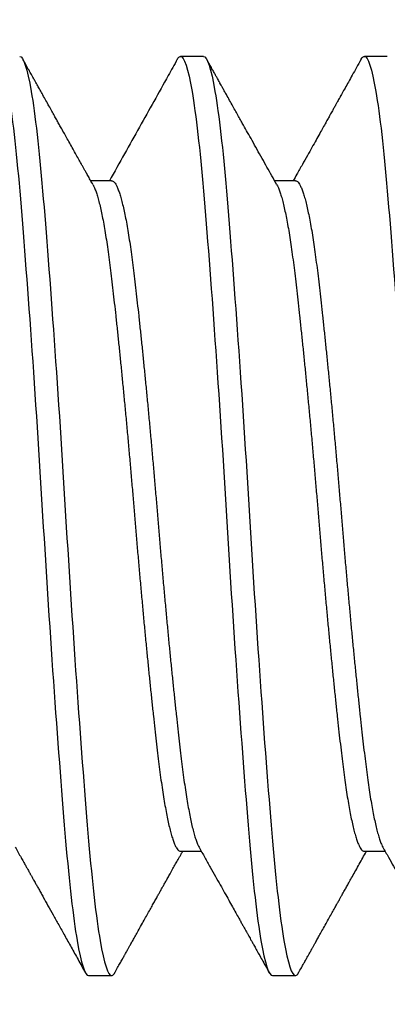
# Model space of a CAD drawing. Units: inches. Extents: x -1105 to 383, y -331 to 92.
# Drawn here: x 24 to 24, y -7 to -6 of the extents above; entities that cross this region are included whole.
import ezdxf
from ezdxf import colors
from ezdxf.entities.mleader import LeaderData, LeaderLine
from ezdxf.math import Vec2, Vec3

# ---------------------------------------------------------------- set-up
doc = ezdxf.new("R2010")
doc.units = ezdxf.units.IN
doc.header["$LTSCALE"] = 0.5
doc.header["$MEASUREMENT"] = 0
doc.layers.add('Dimensions', color=74, linetype='Continuous', lineweight=9)
doc.layers.add('Hatch', color=241, linetype='Continuous', lineweight=0)
doc.layers.add('Hardware', color=51, linetype='Continuous')
doc.styles.get("Standard").update_dxf_attribs({"font": 'arial.ttf'})

# ---------------------------------------------------------------- blocks, each defined once
blk = doc.blocks.new('.25X1.25FHMS')
for p, q in [((0.35, 0.125), (0.34375, 0.125)), ((0.4, 0.125), (0.39375, 0.125)), ((0.325, 0.09117), (0.31934, 0.09117)), ((0.375, 0.09117), (0.36934, 0.09117)), ((0.34375, -0.09117), (0.34941, -0.09117)), ((0.39375, -0.09117), (0.39941, -0.09117)), ((0.31875, -0.125), (0.325, -0.125)), ((0.36875, -0.125), (0.375, -0.125))]:
    blk.add_line(p, q)
for points, knots in [([(0.325, -0.125), (0.32404, -0.125), (0.32296, -0.12183), (0.32079, -0.10914), (0.31971, -0.09966), (0.31779, -0.07711), (0.31671, -0.06315), (0.31454, -0.03252), (0.31346, -0.01595), (0.31154, 0.01595), (0.31046, 0.03252), (0.30829, 0.06315), (0.30721, 0.07711), (0.30529, 0.09966), (0.30421, 0.10914), (0.30204, 0.12183), (0.30096, 0.125), (0.3, 0.125)], [0, 0, 0, 0, 0.125, 0.125, 0.25, 0.25, 0.375, 0.375, 0.5, 0.5, 0.625, 0.625, 0.75, 0.75, 0.875, 0.875, 1, 1, 1, 1]), ([(0.31996, 0.09007), (0.31946, 0.09097), (0.31848, 0.0927), (0.31707, 0.09521), (0.31576, 0.09755), (0.31471, 0.09944), (0.31389, 0.1009), (0.3133, 0.10195), (0.31278, 0.10288), (0.31234, 0.10367), (0.31198, 0.10432), (0.31168, 0.10485), (0.31139, 0.10536), (0.31107, 0.10594), (0.31067, 0.10666), (0.31019, 0.10751), (0.30962, 0.10852), (0.30894, 0.10974), (0.30814, 0.11117), (0.30722, 0.11282), (0.30618, 0.11468), (0.30502, 0.11676), (0.30375, 0.11905), (0.30235, 0.12156), (0.30137, 0.1233), (0.30087, 0.12421)], [0, 0, 0, 0, 0.078779, 0.152451, 0.221007, 0.284441, 0.318387, 0.34967, 0.376875, 0.39999, 0.419015, 0.433947, 0.446462, 0.463948, 0.484889, 0.509289, 0.538687, 0.574359, 0.616308, 0.664537, 0.719048, 0.779846, 0.846934, 0.920317, 1, 1, 1, 1]), ([(0.34288, 0.12421), (0.34263, 0.12375), (0.34215, 0.1229), (0.34148, 0.1217), (0.34091, 0.12067), (0.34042, 0.1198), (0.34003, 0.1191), (0.33973, 0.11856), (0.33952, 0.11818), (0.33937, 0.11791), (0.33924, 0.11768), (0.3391, 0.11743), (0.33894, 0.11714), (0.33875, 0.11681), (0.33855, 0.11644), (0.33821, 0.11584), (0.33773, 0.11497), (0.33706, 0.11378), (0.33628, 0.11238), (0.33543, 0.11086), (0.33457, 0.10932), (0.33378, 0.1079), (0.33306, 0.10662), (0.33244, 0.10551), (0.33191, 0.10457), (0.33147, 0.10378), (0.33109, 0.10309), (0.33073, 0.10246), (0.33033, 0.10173), (0.32981, 0.10082), (0.32917, 0.09967), (0.32841, 0.09831), (0.32754, 0.09676), (0.3266, 0.09509), (0.32566, 0.09339), (0.32493, 0.09209), (0.32451, 0.09135), (0.32441, 0.09117)], [0, 0, 0, 0, 0.041212, 0.077443, 0.108692, 0.134962, 0.156253, 0.172566, 0.184072, 0.190683, 0.196949, 0.204476, 0.213265, 0.223316, 0.234629, 0.247203, 0.277639, 0.31361, 0.355116, 0.404702, 0.451799, 0.494774, 0.533629, 0.568366, 0.595449, 0.619364, 0.640114, 0.657839, 0.676724, 0.706144, 0.740883, 0.780935, 0.829742, 0.881722, 0.93301, 0.983588, 1, 1, 1, 1]), ([(0.34375, 0.125), (0.34365, 0.12498), (0.34344, 0.12494), (0.34315, 0.12466), (0.34296, 0.12433), (0.34288, 0.12419)], [0, 0, 0, 0, 0.3559996, 0.7145831, 1, 1, 1, 1]), ([(0.36875, -0.125), (0.36779, -0.125), (0.36671, -0.12183), (0.36454, -0.10914), (0.36346, -0.09966), (0.36154, -0.07711), (0.36046, -0.06315), (0.35829, -0.03252), (0.35721, -0.01595), (0.35529, 0.01595), (0.35421, 0.03252), (0.35204, 0.06315), (0.35096, 0.07711), (0.34904, 0.09966), (0.34796, 0.10914), (0.34579, 0.12183), (0.34471, 0.125), (0.34375, 0.125)], [0, 0, 0, 0, 0.125, 0.125, 0.25, 0.25, 0.375, 0.375, 0.5, 0.5, 0.625, 0.625, 0.75, 0.75, 0.875, 0.875, 1, 1, 1, 1]), ([(0.375, -0.125), (0.37404, -0.125), (0.37296, -0.12183), (0.37079, -0.10914), (0.36971, -0.09966), (0.36779, -0.07711), (0.36671, -0.06315), (0.36454, -0.03252), (0.36346, -0.01595), (0.36154, 0.01595), (0.36046, 0.03252), (0.35829, 0.06315), (0.35721, 0.07711), (0.35529, 0.09966), (0.35421, 0.10914), (0.35204, 0.12183), (0.35096, 0.125), (0.35, 0.125)], [0, 0, 0, 0, 0.125, 0.125, 0.25, 0.25, 0.375, 0.375, 0.5, 0.5, 0.625, 0.625, 0.75, 0.75, 0.875, 0.875, 1, 1, 1, 1]), ([(0.36996, 0.09007), (0.36943, 0.09101), (0.36841, 0.09283), (0.36693, 0.09548), (0.36553, 0.09796), (0.36423, 0.10028), (0.36303, 0.10243), (0.36193, 0.10441), (0.36092, 0.10621), (0.36, 0.10785), (0.35923, 0.10922), (0.35861, 0.11034), (0.35812, 0.11121), (0.35771, 0.11195), (0.35737, 0.11256), (0.3571, 0.11305), (0.35689, 0.11341), (0.35671, 0.11374), (0.35651, 0.1141), (0.35624, 0.11458), (0.35591, 0.11517), (0.35551, 0.11589), (0.355, 0.1168), (0.35438, 0.11791), (0.35364, 0.11924), (0.3528, 0.12074), (0.35187, 0.12242), (0.35121, 0.12359), (0.35087, 0.12421)], [0, 0, 0, 0, 0.082434, 0.16008, 0.232932, 0.300984, 0.364229, 0.421661, 0.474446, 0.522579, 0.566054, 0.595253, 0.620706, 0.642412, 0.66037, 0.674579, 0.685162, 0.692241, 0.7028, 0.716841, 0.734365, 0.755371, 0.779861, 0.813848, 0.852853, 0.896879, 0.945927, 1, 1, 1, 1]), ([(0.39288, 0.12421), (0.39262, 0.12374), (0.39213, 0.12286), (0.39145, 0.12164), (0.39086, 0.12059), (0.39037, 0.11971), (0.38998, 0.11901), (0.38968, 0.11847), (0.38946, 0.11808), (0.3893, 0.11778), (0.38914, 0.11751), (0.38896, 0.11717), (0.38874, 0.11678), (0.38849, 0.11634), (0.38811, 0.11566), (0.38758, 0.11471), (0.38687, 0.11344), (0.38605, 0.11196), (0.38517, 0.11039), (0.38429, 0.10883), (0.3835, 0.1074), (0.38277, 0.10611), (0.38211, 0.10492), (0.38152, 0.10386), (0.38098, 0.10291), (0.38049, 0.10202), (0.38002, 0.10118), (0.37953, 0.1003), (0.37901, 0.09939), (0.37845, 0.09838), (0.3778, 0.09721), (0.37709, 0.09594), (0.37636, 0.09464), (0.37582, 0.09368), (0.37545, 0.09303), (0.37524, 0.09266), (0.37504, 0.09229), (0.37482, 0.0919), (0.37461, 0.09153), (0.37447, 0.09128), (0.37441, 0.09117)], [0, 0, 0, 0, 0.042381, 0.079474, 0.11128, 0.137801, 0.159038, 0.174992, 0.186915, 0.193864, 0.202164, 0.212213, 0.224012, 0.23756, 0.252856, 0.285441, 0.323901, 0.368232, 0.419403, 0.466821, 0.510065, 0.549136, 0.584037, 0.617513, 0.645979, 0.670341, 0.697785, 0.722596, 0.750264, 0.780788, 0.813891, 0.856552, 0.895999, 0.932251, 0.943842, 0.955175, 0.966249, 0.977066, 0.990573, 1, 1, 1, 1]), ([(0.39375, 0.125), (0.39365, 0.12498), (0.39344, 0.12494), (0.39315, 0.12466), (0.39296, 0.12433), (0.39288, 0.12419)], [0, 0, 0, 0, 0.355995, 0.714574, 1, 1, 1, 1]), ([(0.41875, -0.125), (0.41779, -0.125), (0.41671, -0.12183), (0.41454, -0.10914), (0.41346, -0.09966), (0.41154, -0.07711), (0.41046, -0.06315), (0.40829, -0.03252), (0.40721, -0.01595), (0.40529, 0.01595), (0.40421, 0.03252), (0.40204, 0.06315), (0.40096, 0.07711), (0.39904, 0.09966), (0.39796, 0.10914), (0.39579, 0.12183), (0.39471, 0.125), (0.39375, 0.125)], [0, 0, 0, 0, 0.125, 0.125, 0.25, 0.25, 0.375, 0.375, 0.5, 0.5, 0.625, 0.625, 0.75, 0.75, 0.875, 0.875, 1, 1, 1, 1]), ([(0.425, -0.125), (0.42404, -0.125), (0.42296, -0.12183), (0.42079, -0.10914), (0.41971, -0.09966), (0.41779, -0.07711), (0.41671, -0.06315), (0.41454, -0.03252), (0.41346, -0.01595), (0.41154, 0.01595), (0.41046, 0.03252), (0.40829, 0.06315), (0.40721, 0.07711), (0.40529, 0.09966), (0.40421, 0.10914), (0.40204, 0.12183), (0.40096, 0.125), (0.4, 0.125)], [0, 0, 0, 0, 0.125, 0.125, 0.25, 0.25, 0.375, 0.375, 0.5, 0.5, 0.625, 0.625, 0.75, 0.75, 0.875, 0.875, 1, 1, 1, 1]), ([(0.41996, 0.09007), (0.41968, 0.09056), (0.41916, 0.0915), (0.41842, 0.09281), (0.41778, 0.09396), (0.41723, 0.09494), (0.41677, 0.09575), (0.41643, 0.09636), (0.41619, 0.09679), (0.41602, 0.0971), (0.41587, 0.09736), (0.41573, 0.09762), (0.41557, 0.09791), (0.41537, 0.09826), (0.41513, 0.09868), (0.41486, 0.09916), (0.41451, 0.09979), (0.41406, 0.10059), (0.41352, 0.10155), (0.41294, 0.1026), (0.41211, 0.10409), (0.41101, 0.10605), (0.40962, 0.10854), (0.4081, 0.11125), (0.40647, 0.11418), (0.40471, 0.11733), (0.40283, 0.12069), (0.40154, 0.12301), (0.40087, 0.12421)], [0, 0, 0, 0, 0.043465, 0.082016, 0.115652, 0.14437, 0.168166, 0.187038, 0.19796, 0.206111, 0.213982, 0.220568, 0.229051, 0.239432, 0.251709, 0.265884, 0.281956, 0.307156, 0.335856, 0.366763, 0.399457, 0.46609, 0.539103, 0.618498, 0.704281, 0.796455, 0.895027, 1, 1, 1, 1]), ([(0.34879, -0.09005), (0.34869, -0.08986), (0.34845, -0.08943), (0.34808, -0.0885), (0.34768, -0.08731), (0.34729, -0.08591), (0.34689, -0.08431), (0.34648, -0.08249), (0.34608, -0.08047), (0.34567, -0.07823), (0.34528, -0.0758), (0.34488, -0.07321), (0.3445, -0.07045), (0.34412, -0.06754), (0.34375, -0.0645), (0.34338, -0.0613), (0.34301, -0.05795), (0.34262, -0.05443), (0.34223, -0.05076), (0.34183, -0.04697), (0.34143, -0.04308), (0.34104, -0.03909), (0.34064, -0.03501), (0.34023, -0.03082), (0.33983, -0.02652), (0.33942, -0.02215), (0.33903, -0.01773), (0.33863, -0.01329), (0.33825, -0.00885), (0.33787, -0.00442), (0.3375, 0), (0.33713, 0.00441), (0.33676, 0.00883), (0.33637, 0.01326), (0.33598, 0.01769), (0.33558, 0.02207), (0.33518, 0.02639), (0.33479, 0.03063), (0.33439, 0.0348), (0.33398, 0.03891), (0.33358, 0.04295), (0.33317, 0.04691), (0.33278, 0.05073), (0.33238, 0.05441), (0.332, 0.05793), (0.33162, 0.06129), (0.33125, 0.06449), (0.33088, 0.06754), (0.33051, 0.07044), (0.33012, 0.07319), (0.32973, 0.07578), (0.32933, 0.07819), (0.32893, 0.0804), (0.32854, 0.08241), (0.32814, 0.08422), (0.32773, 0.08585), (0.32733, 0.08727), (0.32692, 0.08848), (0.32653, 0.08947), (0.32613, 0.09024), (0.32575, 0.09078), (0.32537, 0.09111), (0.32512, 0.09115), (0.325, 0.09117)], [0, 0, 0, 0, 0.013184, 0.029773, 0.046127, 0.062521, 0.078935, 0.09535, 0.11208, 0.128768, 0.145394, 0.161938, 0.17838, 0.194701, 0.210882, 0.227028, 0.243313, 0.259718, 0.276225, 0.292814, 0.309168, 0.325562, 0.341976, 0.358391, 0.375121, 0.391809, 0.408435, 0.424979, 0.441421, 0.457741, 0.473923, 0.490069, 0.506354, 0.522759, 0.539266, 0.555855, 0.572209, 0.588603, 0.605017, 0.621432, 0.638162, 0.65485, 0.671476, 0.68802, 0.704462, 0.720782, 0.736964, 0.75311, 0.769395, 0.7858, 0.802307, 0.818896, 0.83525, 0.851643, 0.868058, 0.884473, 0.901203, 0.917891, 0.934517, 0.951061, 0.967503, 0.983823, 1, 1, 1, 1]), ([(0.39879, -0.09005), (0.39869, -0.08986), (0.39845, -0.08943), (0.39808, -0.0885), (0.39768, -0.08731), (0.39729, -0.08591), (0.39689, -0.08431), (0.39648, -0.08249), (0.39608, -0.08047), (0.39567, -0.07823), (0.39528, -0.0758), (0.39488, -0.07321), (0.3945, -0.07045), (0.39412, -0.06754), (0.39375, -0.0645), (0.39338, -0.0613), (0.39301, -0.05795), (0.39262, -0.05443), (0.39223, -0.05076), (0.39183, -0.04697), (0.39143, -0.04308), (0.39104, -0.03909), (0.39064, -0.03501), (0.39023, -0.03082), (0.38983, -0.02652), (0.38942, -0.02215), (0.38903, -0.01773), (0.38863, -0.01329), (0.38825, -0.00885), (0.38787, -0.00442), (0.3875, 0), (0.38713, 0.00441), (0.38676, 0.00883), (0.38637, 0.01326), (0.38598, 0.01769), (0.38558, 0.02207), (0.38518, 0.02639), (0.38479, 0.03063), (0.38439, 0.0348), (0.38398, 0.03891), (0.38358, 0.04295), (0.38317, 0.04691), (0.38278, 0.05073), (0.38238, 0.05441), (0.382, 0.05793), (0.38162, 0.06129), (0.38125, 0.06449), (0.38088, 0.06754), (0.38051, 0.07044), (0.38012, 0.07319), (0.37973, 0.07578), (0.37933, 0.07819), (0.37893, 0.0804), (0.37854, 0.08241), (0.37814, 0.08422), (0.37773, 0.08585), (0.37733, 0.08727), (0.37692, 0.08848), (0.37653, 0.08947), (0.37613, 0.09024), (0.37575, 0.09078), (0.37537, 0.09111), (0.37512, 0.09115), (0.375, 0.09117)], [0, 0, 0, 0, 0.013183, 0.029772, 0.046126, 0.06252, 0.078934, 0.095349, 0.112079, 0.128767, 0.145393, 0.161937, 0.178379, 0.194699, 0.210881, 0.227027, 0.243311, 0.259716, 0.276223, 0.292812, 0.309166, 0.32556, 0.341974, 0.358389, 0.375119, 0.391807, 0.408433, 0.424977, 0.441418, 0.457739, 0.47392, 0.490066, 0.506351, 0.522756, 0.539263, 0.555852, 0.572206, 0.5886, 0.605014, 0.621429, 0.638158, 0.654847, 0.671473, 0.688017, 0.704458, 0.720779, 0.73696, 0.753106, 0.769391, 0.785796, 0.802303, 0.818892, 0.835245, 0.851639, 0.868054, 0.884469, 0.901198, 0.917887, 0.934513, 0.951056, 0.967498, 0.983819, 1, 1, 1, 1]), ([(0.34375, -0.09117), (0.34363, -0.09115), (0.34338, -0.09111), (0.34301, -0.09078), (0.34262, -0.09024), (0.34223, -0.08948), (0.34183, -0.0885), (0.34143, -0.08731), (0.34104, -0.08591), (0.34064, -0.08431), (0.34023, -0.08249), (0.33983, -0.08047), (0.33942, -0.07823), (0.33903, -0.0758), (0.33863, -0.07321), (0.33825, -0.07045), (0.33787, -0.06754), (0.3375, -0.0645), (0.33713, -0.0613), (0.33676, -0.05795), (0.33637, -0.05443), (0.33598, -0.05076), (0.33558, -0.04697), (0.33518, -0.04308), (0.33479, -0.03909), (0.33439, -0.03501), (0.33398, -0.03082), (0.33358, -0.02652), (0.33317, -0.02215), (0.33278, -0.01773), (0.33238, -0.01329), (0.332, -0.00885), (0.33162, -0.00442), (0.33125, 0), (0.33088, 0.00441), (0.33051, 0.00883), (0.33012, 0.01326), (0.32973, 0.01769), (0.32933, 0.02207), (0.32893, 0.02639), (0.32854, 0.03063), (0.32814, 0.0348), (0.32773, 0.03891), (0.32733, 0.04295), (0.32692, 0.04691), (0.32653, 0.05073), (0.32613, 0.05441), (0.32575, 0.05793), (0.32537, 0.06129), (0.325, 0.06449), (0.32463, 0.06754), (0.32426, 0.07044), (0.32387, 0.07319), (0.32348, 0.07578), (0.32308, 0.07819), (0.32268, 0.0804), (0.32229, 0.08241), (0.32189, 0.08422), (0.32148, 0.08585), (0.32108, 0.08727), (0.32068, 0.08848), (0.3203, 0.08942), (0.32006, 0.08986), (0.31996, 0.09005)], [0, 0, 0, 0, 0.016143, 0.032427, 0.048832, 0.065339, 0.081928, 0.098281, 0.114675, 0.131089, 0.147504, 0.164234, 0.180922, 0.197548, 0.214091, 0.230533, 0.246853, 0.263035, 0.279181, 0.295465, 0.31187, 0.328377, 0.344966, 0.361319, 0.377713, 0.394127, 0.410542, 0.427272, 0.44396, 0.460586, 0.477129, 0.493571, 0.509891, 0.526073, 0.542218, 0.558503, 0.574908, 0.591415, 0.608004, 0.624357, 0.640751, 0.657165, 0.67358, 0.690309, 0.706998, 0.723624, 0.740167, 0.756609, 0.772929, 0.78911, 0.805256, 0.821541, 0.837946, 0.854453, 0.871042, 0.887395, 0.903789, 0.920203, 0.936618, 0.953347, 0.970036, 0.986662, 1, 1, 1, 1]), ([(0.39375, -0.09117), (0.39375, -0.09117), (0.39363, -0.09122), (0.39338, -0.09108), (0.39301, -0.09079), (0.39262, -0.09024), (0.39223, -0.08948), (0.39183, -0.0885), (0.39143, -0.08731), (0.39104, -0.08591), (0.39064, -0.08431), (0.39023, -0.08249), (0.38983, -0.08047), (0.38942, -0.07823), (0.38903, -0.0758), (0.38863, -0.07321), (0.38825, -0.07045), (0.38787, -0.06754), (0.3875, -0.0645), (0.38713, -0.0613), (0.38676, -0.05795), (0.38637, -0.05443), (0.38598, -0.05076), (0.38558, -0.04697), (0.38518, -0.04308), (0.38479, -0.03909), (0.38439, -0.03501), (0.38398, -0.03082), (0.38358, -0.02652), (0.38317, -0.02215), (0.38278, -0.01773), (0.38238, -0.01329), (0.382, -0.00885), (0.38162, -0.00442), (0.38125, 0), (0.38088, 0.00441), (0.38051, 0.00883), (0.38012, 0.01326), (0.37973, 0.01769), (0.37933, 0.02207), (0.37893, 0.02639), (0.37854, 0.03063), (0.37814, 0.0348), (0.37773, 0.03891), (0.37733, 0.04295), (0.37692, 0.04691), (0.37653, 0.05073), (0.37613, 0.05441), (0.37575, 0.05793), (0.37537, 0.06129), (0.375, 0.06449), (0.37463, 0.06754), (0.37426, 0.07044), (0.37387, 0.07319), (0.37348, 0.07578), (0.37308, 0.07819), (0.37268, 0.0804), (0.37229, 0.08241), (0.37189, 0.08422), (0.37148, 0.08585), (0.37108, 0.08727), (0.37068, 0.08848), (0.3703, 0.08942), (0.37006, 0.08986), (0.36996, 0.09005)], [0, 0, 0, 0, 0.000002, 0.016148, 0.032433, 0.048838, 0.065345, 0.081934, 0.098287, 0.114681, 0.131095, 0.14751, 0.164239, 0.180928, 0.197554, 0.214097, 0.230539, 0.246859, 0.263041, 0.279186, 0.295471, 0.311876, 0.328383, 0.344972, 0.361325, 0.377719, 0.394133, 0.410548, 0.427278, 0.443966, 0.460592, 0.477135, 0.493577, 0.509897, 0.526079, 0.542225, 0.558509, 0.574914, 0.591421, 0.60801, 0.624363, 0.640757, 0.657171, 0.673586, 0.690316, 0.707004, 0.72363, 0.740174, 0.756615, 0.772936, 0.789117, 0.805263, 0.821547, 0.837952, 0.854459, 0.871048, 0.887402, 0.903795, 0.92021, 0.936624, 0.953354, 0.970042, 0.986668, 1, 1, 1, 1]), ([(0.34879, -0.09007), (0.34926, -0.0909), (0.35015, -0.0925), (0.35149, -0.09488), (0.35282, -0.09726), (0.35417, -0.09967), (0.35548, -0.10201), (0.35671, -0.1042), (0.35771, -0.10599), (0.35853, -0.10745), (0.35923, -0.10871), (0.35998, -0.11006), (0.36079, -0.11151), (0.36164, -0.11303), (0.36242, -0.11442), (0.36307, -0.11558), (0.36355, -0.11644), (0.36394, -0.11714), (0.36422, -0.11764), (0.36444, -0.11804), (0.36467, -0.11845), (0.36499, -0.11902), (0.3654, -0.11975), (0.36589, -0.12064), (0.36648, -0.12169), (0.36715, -0.12289), (0.36763, -0.12375), (0.36788, -0.12421)], [0, 0, 0, 0, 0.07269, 0.140611, 0.210071, 0.281924, 0.35192, 0.416149, 0.474607, 0.508511, 0.54524, 0.584793, 0.627173, 0.67238, 0.718841, 0.749003, 0.774319, 0.794786, 0.810404, 0.817972, 0.829992, 0.846671, 0.868011, 0.894013, 0.924677, 0.960006, 1, 1, 1, 1]), ([(0.39879, -0.09007), (0.39905, -0.09053), (0.39952, -0.09138), (0.40018, -0.09255), (0.40073, -0.09352), (0.40119, -0.09434), (0.4016, -0.09508), (0.40212, -0.09601), (0.40278, -0.09719), (0.4036, -0.09864), (0.40447, -0.10021), (0.40535, -0.10178), (0.40619, -0.10328), (0.40694, -0.10462), (0.40762, -0.10582), (0.40824, -0.10693), (0.40885, -0.10803), (0.40951, -0.1092), (0.41022, -0.11049), (0.411, -0.11189), (0.41183, -0.11336), (0.41263, -0.1148), (0.41335, -0.11609), (0.41394, -0.11715), (0.41436, -0.11789), (0.41465, -0.11841), (0.41489, -0.11885), (0.41521, -0.11942), (0.41566, -0.12022), (0.41626, -0.1213), (0.41703, -0.12267), (0.41758, -0.12367), (0.41788, -0.12421)], [0, 0, 0, 0, 0.040221, 0.074598, 0.103128, 0.125806, 0.146425, 0.168742, 0.207246, 0.249948, 0.296575, 0.344676, 0.388451, 0.427897, 0.463012, 0.494181, 0.525268, 0.559621, 0.597242, 0.638132, 0.682293, 0.726617, 0.764483, 0.795669, 0.820175, 0.829183, 0.841967, 0.858623, 0.879151, 0.912546, 0.952828, 1, 1, 1, 1]), ([(0.32587, -0.12421), (0.32629, -0.12345), (0.3271, -0.12201), (0.32825, -0.11995), (0.32928, -0.1181), (0.33019, -0.11646), (0.33098, -0.11504), (0.33166, -0.11383), (0.33221, -0.11286), (0.33263, -0.1121), (0.33295, -0.11152), (0.33322, -0.11104), (0.33346, -0.1106), (0.33371, -0.11015), (0.33401, -0.10962), (0.3344, -0.10892), (0.33491, -0.10802), (0.33554, -0.10688), (0.3363, -0.10553), (0.33717, -0.10397), (0.33817, -0.10218), (0.33929, -0.10018), (0.34053, -0.09796), (0.3419, -0.09552), (0.34318, -0.09324), (0.34401, -0.09176), (0.34434, -0.09117)], [0, 0, 0, 0, 0.068708, 0.131009, 0.186906, 0.236402, 0.279498, 0.316199, 0.346505, 0.367779, 0.384887, 0.399415, 0.411421, 0.424391, 0.440009, 0.459488, 0.487958, 0.522175, 0.562933, 0.610318, 0.664325, 0.724948, 0.79218, 0.866013, 0.946441, 1, 1, 1, 1]), ([(0.37587, -0.12421), (0.37669, -0.12273), (0.38012, -0.11658), (0.38627, -0.10557), (0.39161, -0.09604), (0.39434, -0.09117)], [0, 0, 0, 0, 0.134235, 0.557849, 1, 1, 1, 1]), ([(0.32587, -0.12421), (0.32587, -0.12421), (0.32577, -0.12442), (0.32557, -0.12467), (0.32528, -0.12495), (0.32509, -0.12498), (0.325, -0.125)], [0, 0, 0, 0, 0.004444, 0.338387, 0.67031, 1, 1, 1, 1]), ([(0.37587, -0.1242), (0.37587, -0.12421), (0.37577, -0.12442), (0.37557, -0.12467), (0.37528, -0.12495), (0.37509, -0.12498), (0.375, -0.125)], [0, 0, 0, 0, 0.004584, 0.33848, 0.670357, 1, 1, 1, 1])]:
    blk.add_open_spline(points, degree=3, knots=knots)

msp = doc.modelspace()

# ---------------------------------------------------------------- hatches: boundary and pattern name
at = {"layer": 'Hatch'}
h = msp.add_hatch(dxfattribs=at)
h.set_pattern_fill('ANSI31', color=256, style=0)
h.set_pattern_definition([(45, (-613.79635, -186.54043), (-0.088388348, 0.088388348), [])])
edge = h.paths.add_edge_path()
edge.add_line((23.23875, -5.09585), (23.25375, -5.11085))
edge.add_line((23.25375, -5.11085), (23.60875, -5.11085))
edge.add_arc((23.60875, -5.12085), 0.01, 0, 90, ccw=False)
edge.add_line((23.61875, -5.12085), (23.61875, -7.03785))
edge.add_arc((23.62875, -7.03785), 0.01, 180, 270)
edge.add_line((23.62875, -7.04785), (23.89525, -7.04785))
edge.add_arc((23.89525, -7.01685), 0.031, 270, 360)
edge.add_line((23.92625, -7.01685), (23.92625, -4.30785))
edge.add_arc((23.91625, -4.30785), 0.01, 0, 90)
edge.add_line((23.91625, -4.29785), (23.80125, -4.29785))
edge.add_arc((23.23875, 3.60231), 7.92016, 265.927349, 274.072651, ccw=False)
edge.add_line((22.67625, -4.29785), (22.56125, -4.29785))
edge.add_arc((22.56125, -4.30785), 0.01, 90, 180)
edge.add_line((22.55125, -4.30785), (22.55125, -7.01685))
edge.add_arc((22.58225, -7.01685), 0.031, 180, 270)
edge.add_line((22.58225, -7.04785), (22.84875, -7.04785))
edge.add_arc((22.84875, -7.03785), 0.01, 270, 360)
edge.add_line((22.85875, -7.03785), (22.85875, -5.12085))
edge.add_arc((22.86875, -5.12085), 0.01, 90, 180, ccw=False)
edge.add_line((22.86875, -5.11085), (23.22375, -5.11085))
edge.add_line((23.22375, -5.11085), (23.23875, -5.09585))

# ---------------------------------------------------------------- block references
at = {"layer": 'Hardware', "rotation": 180}
msp.add_blockref('.25X1.25FHMS', (23.92625, -6.48584), dxfattribs=at)

# ---------------------------------------------------------------- leaders
at = {"layer": 'Dimensions'}
ml = msp.add_multileader_mtext('Standard', dxfattribs=at)
ml.set_content('DRILLED AND CTSK\\PFOR 1/4" FLAT HEAD\\PFASTENERS @ 12" O.C.\\P(FASTENERS NOT INCLUDED)', color=256)
ml.set_leader_properties(color=256, linetype='ByLayer', lineweight=-1)
ml.build(insert=Vec2(0, 0))
ml.multileader.update_dxf_attribs({"dogleg_length": 0.125, "arrow_head_size": 0.125})
ctx = ml.context
ctx.base_point, ctx.char_height, ctx.arrow_head_size, ctx.landing_gap_size, ctx.plane_origin = Vec3(24.6325, -4.58604), 0.125, 0.125, 0.0625, Vec3(23.37935, -4.58604)
notes = []
notes.append((ctx, [(0, (1, 1, 0), (24.5075, -4.58604), (1, 0), 0.125, [(0, [(23.37935, -4.58604)], 0, [])])]))
ctx.mtext.insert, ctx.mtext.flow_direction = Vec3(24.695, -4.50516), 5
ml = msp.add_multileader_mtext('Standard', dxfattribs=at)
ml.set_content('CRL GR5PV VINYL CAP RAIL\\PINSERT.  INCLUDED', color=256)
ml.set_leader_properties(color=256, linetype='ByLayer', lineweight=-1)
ml.build(insert=Vec2(0, 0))
ml.multileader.update_dxf_attribs({"dogleg_length": 0.125, "arrow_head_size": 0.125})
ctx = ml.context
ctx.base_point, ctx.char_height, ctx.arrow_head_size, ctx.landing_gap_size, ctx.plane_origin = Vec3(24.6325, -6.28235), 0.125, 0.125, 0.0625, Vec3(24.0075, -6.34485)
notes.append((ctx, [(0, (1, 1, 0), (24.5075, -6.28235), (1, 0), 0.125, [(0, [(23.56275, -6.09485)], 0, [])])]))
ctx.mtext.insert, ctx.mtext.flow_direction = Vec3(24.695, -6.21878), 5
for ctx, leaders in notes:
    for number, flags, end, landing, length, lines in leaders:
        leader = LeaderData()
        leader.index, (leader.has_last_leader_line, leader.has_dogleg_vector, leader.attachment_direction) = number, flags
        leader.last_leader_point, leader.dogleg_vector, leader.dogleg_length = Vec3(end), Vec3(landing), length
        for number, points, colour, breaks in lines:
            line = LeaderLine()
            line.index, line.vertices, line.color, line.breaks = number, Vec3.list(points), colors.encode_raw_color(colour), breaks
            leader.lines.append(line)
        ctx.leaders.append(leader)

doc.saveas('drawing.dxf')
